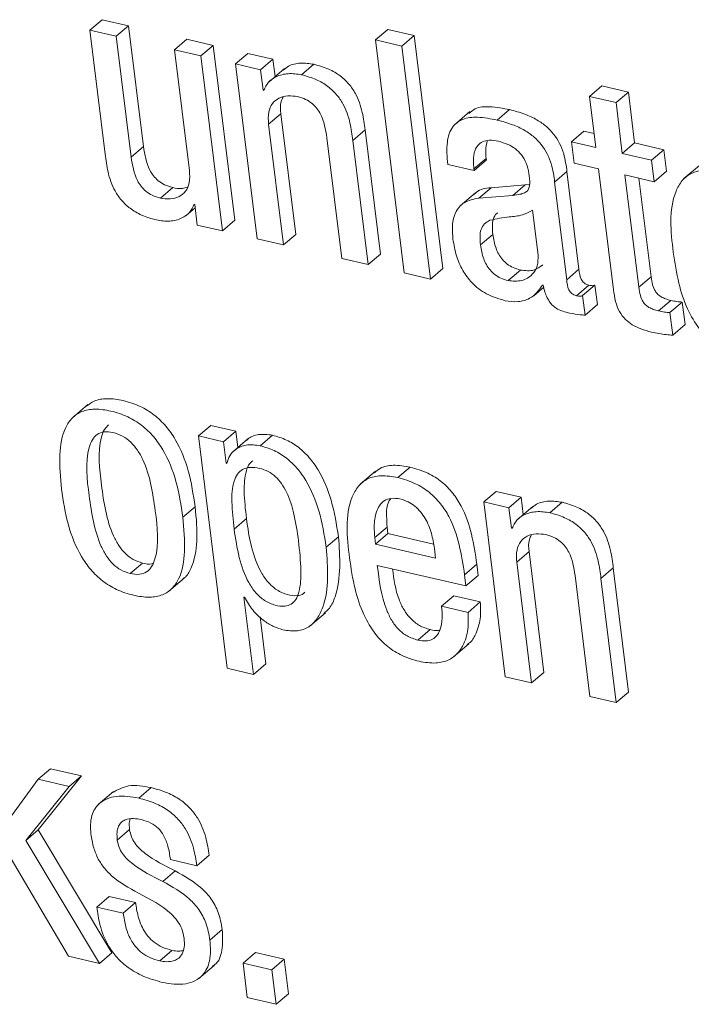
# Model space of a CAD drawing. Units: inches. Extents: x 2 to 195, y -7 to 151.
# Drawn here: x 171 to 171, y 91 to 92 of the extents above; entities that cross this region are included whole.
import ezdxf

# ---------------------------------------------------------------- set-up
doc = ezdxf.new("R2010")
doc.units = ezdxf.units.IN
doc.header["$MEASUREMENT"] = 0
doc.linetypes.add('SLD-Solid', pattern=[0])

msp = doc.modelspace()

# ---------------------------------------------------------------- linework, layer by layer
at = {"color": 7, "linetype": 'SLD-Solid', "lineweight": 15, "ltscale": 18}
for p, q in [((170.7102006, 91.828713), (170.7163148, 91.8339402)), ((170.7294011, 91.8309095), (170.7163148, 91.8339402)), ((170.7232869, 91.8256824), (170.7294011, 91.8309095)), ((170.7367772, 91.7709479), (170.7294011, 91.8309095)), ((170.7102006, 91.828713), (170.7177773, 91.7671305)), ((170.7232869, 91.8256824), (170.7102006, 91.828713)), ((170.730663, 91.7657207), (170.7232869, 91.8256824)), ((170.8520039, 91.8238845), (170.8581181, 91.829109)), ((170.8712255, 91.8260757), (170.8581181, 91.829109)), ((170.8651114, 91.8208486), (170.8712255, 91.8260757)), ((170.8854576, 91.7103949), (170.8712255, 91.8260757)), ((170.7521999, 91.8189874), (170.758314, 91.8242145)), ((170.7714004, 91.8211839), (170.758314, 91.8242145)), ((170.7652862, 91.8159567), (170.7714004, 91.8211839)), ((170.7820843, 91.7343315), (170.7714004, 91.8211839)), ((170.8651114, 91.8208486), (170.8520039, 91.8238845)), ((170.8520039, 91.8238845), (170.866236, 91.7082037)), ((170.8793434, 91.7051678), (170.8651114, 91.8208486)), ((170.7652862, 91.8159567), (170.7521999, 91.8189874)), ((170.7521999, 91.8189874), (170.759576, 91.7590258)), ((170.7759702, 91.7291044), (170.7652862, 91.8159567)), ((170.7824882, 91.811973), (170.7886024, 91.8172001)), ((170.8010657, 91.814312), (170.7886024, 91.8172001)), ((170.7824882, 91.811973), (170.7931748, 91.7251206)), ((170.7949515, 91.8090875), (170.7824882, 91.811973)), ((170.7949515, 91.8090875), (170.8010657, 91.814312)), ((170.8021243, 91.805711), (170.8010657, 91.814312)), ((170.8152951, 91.8065795), (170.8214093, 91.8118067)), ((170.7962082, 91.7988919), (170.7949515, 91.8090875)), ((170.8067839, 91.8096921), (170.7991412, 91.8031608)), ((170.9582838, 91.7958269), (170.964398, 91.8010541)), ((170.9774975, 91.7980208), (170.964398, 91.8010541)), ((170.7962082, 91.7988919), (170.7969262, 91.7995071)), ((170.796517, 91.7988207), (170.7962082, 91.7988919)), ((170.9582838, 91.7958269), (170.9613937, 91.770544)), ((170.9713833, 91.7927936), (170.9582838, 91.7958269)), ((170.9713833, 91.7927936), (170.9774975, 91.7980208)), ((170.9806074, 91.7727378), (170.9774975, 91.7980208)), ((170.9744932, 91.7675106), (170.9713833, 91.7927936)), ((170.7988825, 91.7820516), (170.8049966, 91.7872787)), ((170.8123753, 91.7273171), (170.8049966, 91.7872787)), ((170.8988396, 91.7883453), (170.8911996, 91.781814)), ((170.9124038, 91.7840923), (170.918518, 91.7893194)), ((170.8062612, 91.7220926), (170.7988825, 91.7820516)), ((170.8406811, 91.7739495), (170.8467953, 91.779174)), ((170.854372, 91.7175914), (170.8467953, 91.779174)), ((170.9492155, 91.7733661), (170.9553297, 91.7785906)), ((170.9605542, 91.7773815), (170.9553297, 91.7785906)), ((170.8277954, 91.7753566), (170.8351715, 91.7153976)), ((170.8482578, 91.7123669), (170.8406811, 91.7739495)), ((170.9492155, 91.7733661), (170.9505302, 91.7626821)), ((170.9613937, 91.770544), (170.9492155, 91.7733661)), ((170.9744932, 91.7675106), (170.9806074, 91.7727378)), ((170.9951299, 91.7693745), (170.9806074, 91.7727378)), ((170.730663, 91.7657207), (170.7367772, 91.7709479)), ((170.9890157, 91.76415), (170.9744932, 91.7675106)), ((170.9890157, 91.76415), (170.9951299, 91.7693745)), ((170.9964446, 91.7586931), (170.9951299, 91.7693745)), ((170.8878257, 91.7620908), (170.900912, 91.7590601)), ((170.9008117, 91.7598706), (170.9069258, 91.7650977)), ((170.900912, 91.7590601), (170.9070262, 91.7642872)), ((170.9070262, 91.7642872), (170.9069258, 91.7650977)), ((170.9505302, 91.7626821), (170.9627084, 91.7598626)), ((170.9903304, 91.753466), (170.9890157, 91.76415)), ((171.0127437, 91.7615628), (171.005101, 91.7550289)), ((170.900912, 91.7590601), (170.9008117, 91.7598706)), ((170.9409075, 91.7532574), (170.9470217, 91.7584846)), ((170.9529854, 91.7100174), (170.9470217, 91.7584846)), ((170.9627084, 91.7598626), (170.9700871, 91.6998878)), ((170.9758079, 91.7568293), (170.9903304, 91.753466)), ((170.9826692, 91.7010679), (170.9758079, 91.7568293)), ((170.9903304, 91.753466), (170.9964446, 91.7586931)), ((170.9262979, 91.7519507), (170.9093229, 91.7505251)), ((170.9201838, 91.7467235), (170.9262979, 91.7519507)), ((170.9284548, 91.7522701), (170.9262979, 91.7519507)), ((170.9468712, 91.7047902), (170.9409075, 91.7532574)), ((170.9887834, 91.706295), (170.9827643, 91.7552189)), ((170.745167, 91.7453613), (170.7512812, 91.7505858)), ((170.901601, 91.7479986), (170.8939583, 91.7414647)), ((170.9032088, 91.7452979), (170.9093229, 91.7505251)), ((170.9201838, 91.7467235), (170.9032088, 91.7452979)), ((170.7619414, 91.7422646), (170.7622502, 91.7421933)), ((170.7622502, 91.7421933), (170.7635069, 91.7319925)), ((170.7577861, 91.7366019), (170.7624482, 91.7405882)), ((170.9326471, 91.7170582), (170.9298936, 91.7394398)), ((170.7635069, 91.7319925), (170.7759702, 91.7291044)), ((170.7759702, 91.7291044), (170.7820843, 91.7343315)), ((170.8062612, 91.7220926), (170.8123753, 91.7273171)), ((170.9040958, 91.7220952), (170.91021, 91.7273224)), ((170.7931748, 91.7251206), (170.8062612, 91.7220926)), ((170.8482578, 91.7123669), (170.854372, 91.7175914)), ((170.8351715, 91.7153976), (170.8482578, 91.7123669)), ((170.866236, 91.7082037), (170.8793434, 91.7051678)), ((170.8793434, 91.7051678), (170.8854576, 91.7103949)), ((170.9178052, 91.7044233), (170.9239193, 91.7096504)), ((170.9468712, 91.7047902), (170.9529854, 91.7100174)), ((170.9826692, 91.7010679), (170.9887834, 91.706295)), ((170.9305615, 91.6968466), (170.9354982, 91.7010652)), ((170.9349254, 91.7022083), (170.9352422, 91.7021344)), ((170.9517869, 91.6968809), (170.957901, 91.7021054)), ((170.954807, 91.696968), (170.9609211, 91.7021951)), ((170.9621144, 91.692488), (170.9609211, 91.7021951)), ((170.9560029, 91.6872635), (170.954807, 91.696968)), ((170.9924556, 91.6893411), (170.9985698, 91.6945656)), ((170.9981685, 91.6885043), (171.0042826, 91.6937314)), ((171.0056581, 91.6825591), (171.0042826, 91.6937314)), ((170.9560029, 91.6872635), (170.9621144, 91.692488)), ((170.9995439, 91.6773346), (170.9981685, 91.6885043)), ((170.9995439, 91.6773346), (171.0056581, 91.6825591)), ((170.7091314, 91.642846), (170.7014887, 91.6363121)), ((170.7641035, 91.6273019), (170.7702177, 91.632529)), ((170.7826942, 91.6296382), (170.7702177, 91.632529)), ((170.77658, 91.6244137), (170.7826942, 91.6296382)), ((170.7836868, 91.6215731), (170.7826942, 91.6296382)), ((170.7641035, 91.6273019), (170.7782986, 91.5119299)), ((170.77658, 91.6244137), (170.7641035, 91.6273019)), ((170.7886288, 91.6257971), (170.7809861, 91.6192631)), ((170.7947245, 91.6224153), (170.8008387, 91.6276424)), ((170.7778947, 91.6137298), (170.77658, 91.6244137)), ((170.7782062, 91.6136585), (170.7778947, 91.6137298)), ((170.852025, 91.6098569), (170.8443823, 91.6033256)), ((170.863105, 91.6065807), (170.8692192, 91.6118079)), ((170.9057062, 91.5945108), (170.9118204, 91.5997379)), ((170.9242863, 91.5968524), (170.9118204, 91.5997379)), ((170.9181721, 91.5916253), (170.9242863, 91.5968524)), ((170.9253449, 91.5882435), (170.9242863, 91.5968524)), ((170.7563182, 91.5869077), (170.7624298, 91.5921322)), ((170.9057062, 91.5945108), (170.9163928, 91.5076611)), ((170.9181721, 91.5916253), (170.9057062, 91.5945108)), ((170.9194261, 91.5814324), (170.9181721, 91.5916253)), ((170.9300071, 91.5922299), (170.9223644, 91.5856959)), ((170.9385131, 91.58912), (170.9446273, 91.5943445)), ((170.7817649, 91.5810153), (170.7878791, 91.5862398)), ((170.8515974, 91.5768098), (170.8577115, 91.5820369)), ((170.8577115, 91.5820369), (170.8581102, 91.5787977)), ((170.9194261, 91.5814324), (170.9201468, 91.5820475)), ((170.9197376, 91.5813585), (170.9194261, 91.5814324)), ((170.8274707, 91.5720051), (170.8335849, 91.5772322)), ((170.8515974, 91.5768098), (170.851996, 91.5735732)), ((170.851996, 91.5735732), (170.8581102, 91.5787977)), ((170.8581102, 91.5787977), (170.8808034, 91.5735442)), ((170.851996, 91.5735732), (170.8818303, 91.5666644)), ((170.8818303, 91.5666644), (170.8812521, 91.5713583)), ((170.922103, 91.5645894), (170.9282172, 91.5698165)), ((170.9355933, 91.5098549), (170.9282172, 91.5698165)), ((170.7301957, 91.5589398), (170.7363099, 91.5641643)), ((170.8528461, 91.5629975), (170.8968728, 91.5528019)), ((170.896197, 91.5582957), (170.9023112, 91.5635228)), ((170.902987, 91.5580291), (170.9023112, 91.5635228)), ((170.9294791, 91.5046304), (170.922103, 91.5645894)), ((170.9639017, 91.5564873), (170.9700158, 91.5617144)), ((170.9775899, 91.5001292), (170.9700158, 91.5617144)), ((170.7493672, 91.5501646), (170.7570099, 91.5566959)), ((170.8968728, 91.5528019), (170.896197, 91.5582957)), ((170.8968728, 91.5528019), (170.902987, 91.5580291)), ((170.9510133, 91.5578944), (170.9583894, 91.4979354)), ((170.9714757, 91.4949047), (170.9639017, 91.5564873)), ((170.7866752, 91.5472897), (170.7869868, 91.5472157)), ((170.7913981, 91.5088966), (170.7866752, 91.5472897)), ((170.8847791, 91.5426803), (170.8908933, 91.5479074)), ((170.9040008, 91.5448714), (170.8908933, 91.5479074)), ((170.8978866, 91.5396469), (170.8847791, 91.5426803)), ((170.8978866, 91.5396469), (170.9040008, 91.5448714)), ((170.7975123, 91.5141237), (170.7946506, 91.5373739)), ((170.8195481, 91.532981), (170.8271909, 91.5395149)), ((170.8730366, 91.525861), (170.8791507, 91.5310882)), ((170.8906768, 91.517524), (170.8983195, 91.5240579)), ((170.7913981, 91.5088966), (170.7975123, 91.5141237)), ((170.7782986, 91.5119299), (170.7913981, 91.5088966)), ((170.9163928, 91.5076611), (170.9294791, 91.5046304)), ((170.9294791, 91.5046304), (170.9355933, 91.5098549)), ((170.9583894, 91.4979354), (170.9714757, 91.4949047)), ((170.9714757, 91.4949047), (170.9775899, 91.5001292)), ((170.6845586, 91.4316273), (170.7059793, 91.4584758)), ((170.6845612, 91.4567941), (170.6906754, 91.4620186)), ((170.7059793, 91.4584758), (170.6906754, 91.4620186)), ((170.6998651, 91.4532487), (170.7059793, 91.4584758)), ((170.6845612, 91.4567941), (170.6601362, 91.4235569)), ((170.6998651, 91.4532487), (170.6845612, 91.4567941)), ((170.6784444, 91.4264028), (170.6998651, 91.4532487)), ((170.7219273, 91.4508093), (170.7142846, 91.4442754)), ((170.7344118, 91.4474539), (170.7405259, 91.4526784)), ((170.6784444, 91.4264028), (170.6845586, 91.4316273)), ((170.721035, 91.3706123), (170.6845586, 91.4316273)), ((170.7237674, 91.4266246), (170.7298816, 91.4318517)), ((170.7149209, 91.3653852), (170.6784444, 91.4264028)), ((170.6710789, 91.41725), (170.699617, 91.368928)), ((170.7501565, 91.4168936), (170.7632561, 91.4138603)), ((170.7632561, 91.4138603), (170.7693702, 91.4190875)), ((170.7463233, 91.4061226), (170.7524375, 91.4113497)), ((170.7136114, 91.3933821), (170.7197256, 91.3986092)), ((170.7328251, 91.3955759), (170.7197256, 91.3986092)), ((170.726711, 91.3903487), (170.7328251, 91.3955759)), ((170.726711, 91.3903487), (170.7136114, 91.3933821)), ((170.7697768, 91.3769192), (170.775891, 91.3821437)), ((170.7149209, 91.3653852), (170.721035, 91.3706123)), ((170.7448132, 91.366626), (170.7509274, 91.3718505)), ((170.7862027, 91.3655542), (170.7923169, 91.3707813)), ((170.8066677, 91.3674576), (170.7923169, 91.3707813)), ((170.699617, 91.368928), (170.7149209, 91.3653852)), ((170.8005536, 91.3622304), (170.7862027, 91.3655542)), ((170.7862027, 91.3655542), (170.7883147, 91.3483891)), ((170.8005536, 91.3622304), (170.8066677, 91.3674576)), ((170.8087797, 91.3502925), (170.8066677, 91.3674576)), ((170.7641906, 91.3578085), (170.7718307, 91.3643398)), ((170.8026655, 91.345068), (170.8005536, 91.3622304)), ((170.7883147, 91.3483891), (170.8026655, 91.345068)), ((170.8026655, 91.345068), (170.8087797, 91.3502925))]:
    msp.add_line(p, q, dxfattribs=at)
for points, knots in [([(170.8214093, 91.8118067), (170.819188, 91.8121263), (170.8149276, 91.8127393), (170.8093947, 91.8115867), (170.8069643, 91.809582), (170.8061345, 91.8088974)], [0, 0, 0, 0, 0.41772121, 0.80117533, 1, 1, 1, 1]), ([(170.8467953, 91.779174), (170.8464199, 91.7820852), (170.8456108, 91.7883594), (170.8429173, 91.7961913), (170.8388455, 91.8021768), (170.8344304, 91.8063229), (170.828536, 91.8097965), (170.8239049, 91.8111028), (170.8214093, 91.8118067)], [0, 0, 0, 0, 0.19668901, 0.42389392, 0.54650325, 0.67860669, 0.82680921, 1, 1, 1, 1]), ([(170.8152951, 91.8065795), (170.8130571, 91.8069179), (170.8087643, 91.807567), (170.8029672, 91.8060975), (170.7985699, 91.8030832), (170.7972071, 91.8002534), (170.796517, 91.7988207)], [0, 0, 0, 0, 0.30347389, 0.5820739, 0.78839483, 1, 1, 1, 1]), ([(170.8406811, 91.7739495), (170.8403057, 91.7768599), (170.8394965, 91.7831332), (170.836802, 91.7909642), (170.8327323, 91.7969521), (170.828316, 91.8010982), (170.8224222, 91.8045725), (170.8177908, 91.8058767), (170.8152951, 91.8065795)], [0, 0, 0, 0, 0.19663632, 0.42384764, 0.54650907, 0.67861624, 0.82682293, 1, 1, 1, 1]), ([(170.7988825, 91.7820516), (170.7987532, 91.7840925), (170.7985262, 91.7876788), (170.8004773, 91.7923968), (170.8040229, 91.7952947), (170.8085472, 91.796435), (170.8116994, 91.7959626), (170.8132914, 91.795724)], [0, 0, 0, 0, 0.25112847, 0.4412917, 0.60707356, 0.80155233, 1, 1, 1, 1]), ([(170.8132914, 91.795724), (170.8146529, 91.7953275), (170.8172203, 91.7945798), (170.8204741, 91.7924755), (170.8229498, 91.7899334), (170.8263508, 91.7845653), (170.8271613, 91.7793991), (170.8277954, 91.7753566)], [0, 0, 0, 0, 0.15759978, 0.29720351, 0.42678306, 0.55147424, 1, 1, 1, 1]), ([(170.8049966, 91.7872787), (170.8047665, 91.7893649), (170.8044488, 91.792244), (170.8057229, 91.7947676), (170.8060737, 91.7954626)], [0, 0, 0, 0, 0.724599024, 1, 1, 1, 1]), ([(170.918518, 91.7893194), (170.915293, 91.7899193), (170.9096817, 91.790963), (170.9021616, 91.7906898), (170.8993004, 91.7882155), (170.8983301, 91.7873764)], [0, 0, 0, 0, 0.47176578, 0.82086893, 1, 1, 1, 1]), ([(170.9470217, 91.7584846), (170.9466237, 91.7614663), (170.9457376, 91.7681044), (170.9419081, 91.7758638), (170.9367785, 91.7811081), (170.9319538, 91.7844676), (170.9257816, 91.787386), (170.9210698, 91.7886402), (170.918518, 91.7893194)], [0, 0, 0, 0, 0.1978839, 0.44053466, 0.5523908, 0.67905629, 0.82618711, 1, 1, 1, 1]), ([(170.9124038, 91.7840923), (170.9091448, 91.7847335), (170.9034749, 91.785849), (170.8954901, 91.7851482), (170.8893404, 91.7807488), (170.8868976, 91.7721804), (170.8874841, 91.7658039), (170.8878257, 91.7620908)], [0, 0, 0, 0, 0.233874556, 0.406881317, 0.548626471, 0.737162683, 1, 1, 1, 1]), ([(170.9409075, 91.7532574), (170.9405094, 91.7562391), (170.9396228, 91.7628777), (170.9357956, 91.770638), (170.9306652, 91.7758815), (170.9258427, 91.7792442), (170.9196682, 91.782161), (170.9149555, 91.7834139), (170.9124038, 91.7840923)], [0, 0, 0, 0, 0.19787621, 0.44056926, 0.55233901, 0.6790331, 0.8262106, 1, 1, 1, 1]), ([(170.9008117, 91.7598706), (170.9006842, 91.7611684), (170.9003806, 91.7642588), (170.9008768, 91.7683603), (170.9026611, 91.7716524), (170.9051343, 91.7735641), (170.9088513, 91.774324), (170.9115443, 91.7738368), (170.9130955, 91.7735562)], [0, 0, 0, 0, 0.16953334, 0.40367528, 0.52277224, 0.64684267, 0.79657349, 1, 1, 1, 1]), ([(170.9069258, 91.7650977), (170.9067715, 91.7664023), (170.9064246, 91.7693344), (170.9070831, 91.7722191), (170.9074486, 91.7738202)], [0, 0, 0, 0, 0.44495154, 1, 1, 1, 1]), ([(170.9130955, 91.7735562), (170.9146313, 91.773118), (170.9175791, 91.772277), (170.9214404, 91.7699623), (170.9246789, 91.7668137), (170.927143, 91.7626491), (170.9277798, 91.7593412), (170.9281063, 91.7576451)], [0, 0, 0, 0, 0.20419498, 0.39191165, 0.57040834, 0.77973089, 1, 1, 1, 1]), ([(170.7177773, 91.7671305), (170.7181526, 91.76422), (170.7189616, 91.7579454), (170.7216586, 91.7501156), (170.7257267, 91.7441268), (170.7301424, 91.7399818), (170.7360372, 91.7365073), (170.7406694, 91.7352016), (170.7431659, 91.7344978)], [0, 0, 0, 0, 0.19662289, 0.42389441, 0.54646546, 0.67856361, 0.82676018, 1, 1, 1, 1]), ([(170.7512812, 91.7505858), (170.74992, 91.7509836), (170.7473537, 91.7517336), (170.7440976, 91.7538338), (170.7416237, 91.7563762), (170.7382202, 91.7617405), (170.7374107, 91.7669058), (170.7367772, 91.7709479)], [0, 0, 0, 0, 0.15766334, 0.29724192, 0.42684715, 0.55148029, 1, 1, 1, 1]), ([(170.745167, 91.7453613), (170.7438055, 91.7457577), (170.741238, 91.7465053), (170.7379853, 91.7486099), (170.7355078, 91.7511493), (170.732109, 91.7565164), (170.7312978, 91.7616804), (170.730663, 91.7657207)], [0, 0, 0, 0, 0.1576408, 0.29728085, 0.4268238, 0.55154743, 1, 1, 1, 1]), ([(170.759576, 91.7590258), (170.7597053, 91.7569849), (170.7599326, 91.7533993), (170.7579811, 91.7486828), (170.7544349, 91.7457877), (170.7499109, 91.744651), (170.746759, 91.7451229), (170.745167, 91.7453613)], [0, 0, 0, 0, 0.25117818, 0.44127917, 0.60702399, 0.80151305, 1, 1, 1, 1]), ([(170.9281063, 91.7576451), (170.928366, 91.7559705), (170.9288018, 91.7531607), (170.9281177, 91.7494074), (170.9258677, 91.7478323), (170.9233306, 91.7470887), (170.9213391, 91.7468576), (170.9201838, 91.7467235)], [0, 0, 0, 0, 0.3110415, 0.52192163, 0.63639084, 0.78906231, 1, 1, 1, 1]), ([(171.0238739, 91.7582813), (171.0210374, 91.7587893), (171.0160057, 91.7596905), (171.0089006, 91.758185), (171.0038467, 91.754248), (170.9971136, 91.7415095), (170.9985809, 91.7289324), (170.9998026, 91.71846)], [0, 0, 0, 0, 0.14925409, 0.26477296, 0.36674834, 0.47271733, 1, 1, 1, 1]), ([(170.7585015, 91.7508471), (170.7576937, 91.7505806), (170.7553489, 91.7498067), (170.7528918, 91.7502773), (170.7512812, 91.7505858)], [0, 0, 0, 0, 0.34450108, 1, 1, 1, 1]), ([(170.9093229, 91.7505251), (170.9066051, 91.750263), (170.9033171, 91.7499461), (170.9014182, 91.7475147), (170.9010889, 91.7470931)], [0, 0, 0, 0, 0.82660494, 1, 1, 1, 1]), ([(170.7431659, 91.7344978), (170.745404, 91.7341596), (170.7496966, 91.733511), (170.7554937, 91.734978), (170.7598975, 91.7379908), (170.7612542, 91.7408276), (170.7619414, 91.7422646)], [0, 0, 0, 0, 0.30336645, 0.58183791, 0.78818165, 1, 1, 1, 1]), ([(170.9032088, 91.7452979), (170.9006588, 91.744845), (170.8958669, 91.7439937), (170.8912917, 91.7384082), (170.8898734, 91.7318105), (170.8902248, 91.7273841), (170.8904181, 91.724949)], [0, 0, 0, 0, 0.27483402, 0.51647917, 0.73400855, 1, 1, 1, 1]), ([(170.9298936, 91.7394398), (170.9282901, 91.7385033), (170.9247396, 91.7364297), (170.9172856, 91.7361736), (170.9119569, 91.7350536), (170.9087976, 91.7343896)], [0, 0, 0, 0, 0.25108188, 0.55596918, 1, 1, 1, 1]), ([(170.9126731, 91.7381172), (170.9124998, 91.7380085), (170.9113923, 91.737314), (170.9103268, 91.7349417), (170.9098142, 91.7313479), (170.9100659, 91.7287874), (170.91021, 91.7273224)], [0, 0, 0, 0, 0.05278418, 0.33738238, 0.62089183, 1, 1, 1, 1]), ([(170.9087976, 91.7343896), (170.907811, 91.7338575), (170.9058403, 91.7327948), (170.9041702, 91.7297633), (170.9037149, 91.726104), (170.9039572, 91.7235541), (170.9040958, 91.7220952)], [0, 0, 0, 0, 0.23160594, 0.46258728, 0.69252621, 1, 1, 1, 1]), ([(170.91021, 91.7273224), (170.9106043, 91.7250053), (170.9113584, 91.720575), (170.9141134, 91.7155461), (170.9173157, 91.7125013), (170.9203676, 91.7106637), (170.9227, 91.7099983), (170.9239193, 91.7096504)], [0, 0, 0, 0, 0.29275255, 0.55976173, 0.69776886, 0.84201172, 1, 1, 1, 1]), ([(170.8904181, 91.724949), (170.8908892, 91.7221689), (170.8918005, 91.7167905), (170.8949984, 91.709393), (170.8998953, 91.7027681), (170.9070481, 91.6972257), (170.9131335, 91.6953718), (170.9163083, 91.6944046)], [0, 0, 0, 0, 0.196815699, 0.380749898, 0.557824818, 0.769308942, 1, 1, 1, 1]), ([(170.9040958, 91.7220952), (170.90449, 91.7197781), (170.9052435, 91.7153483), (170.9079999, 91.7103213), (170.9112015, 91.7072767), (170.9142538, 91.7054397), (170.9165859, 91.7047722), (170.9178052, 91.7044233)], [0, 0, 0, 0, 0.2927703, 0.55969997, 0.69771547, 0.84196708, 1, 1, 1, 1]), ([(170.9998026, 91.71846), (171.0005758, 91.7133003), (171.0020111, 91.7037217), (171.0062733, 91.6907695), (171.0118944, 91.6809747), (171.018607, 91.6741367), (171.0259441, 91.6695002), (171.0314824, 91.6678976), (171.0343229, 91.6670756)], [0, 0, 0, 0, 0.23548304, 0.43716221, 0.6128559, 0.7404823, 0.86690404, 1, 1, 1, 1]), ([(170.9178052, 91.7044233), (170.9200987, 91.7041797), (170.9244501, 91.7037177), (170.9298524, 91.7069064), (170.9327416, 91.7117712), (170.9326798, 91.7152301), (170.9326471, 91.7170582)], [0, 0, 0, 0, 0.29376037, 0.55734632, 0.76605551, 1, 1, 1, 1]), ([(170.9239193, 91.7096504), (170.9262632, 91.7093384), (170.9303252, 91.7087976), (170.9335821, 91.7111872), (170.9349597, 91.712198)], [0, 0, 0, 0, 0.57703066, 1, 1, 1, 1]), ([(170.957901, 91.7021054), (170.9574395, 91.7022378), (170.9565746, 91.702486), (170.9554727, 91.7031813), (170.9546428, 91.7040517), (170.9534011, 91.7062043), (170.9531719, 91.7083061), (170.9529854, 91.7100174)], [0, 0, 0, 0, 0.14237715, 0.2668529, 0.38270203, 0.49739745, 1, 1, 1, 1]), ([(170.9517869, 91.6968809), (170.9513253, 91.6970122), (170.95046, 91.6972584), (170.9493587, 91.6979544), (170.9485278, 91.6988249), (170.9472896, 91.7009796), (170.9470589, 91.7030805), (170.9468712, 91.7047902)], [0, 0, 0, 0, 0.14230887, 0.26679897, 0.38266146, 0.49759533, 1, 1, 1, 1]), ([(170.9985698, 91.6945656), (170.9976907, 91.6947947), (170.9960602, 91.6952196), (170.993886, 91.6962128), (170.9921521, 91.6974889), (170.9905602, 91.6994368), (170.9893458, 91.7024348), (170.9889828, 91.7049259), (170.9887834, 91.706295)], [0, 0, 0, 0, 0.163318746, 0.302933372, 0.427609968, 0.547467717, 0.751286288, 1, 1, 1, 1]), ([(170.9163083, 91.6944046), (170.9184349, 91.6941063), (170.9225431, 91.69353), (170.9298883, 91.6954462), (170.9330231, 91.6996546), (170.9349254, 91.7022083)], [0, 0, 0, 0, 0.29673282, 0.57323384, 1, 1, 1, 1]), ([(170.9352422, 91.7021344), (170.9354815, 91.7009776), (170.935923, 91.6988435), (170.9370263, 91.6960042), (170.9383562, 91.6937453), (170.9398846, 91.692006), (170.9429625, 91.6895912), (170.9460503, 91.688821), (170.9484526, 91.6882218)], [0, 0, 0, 0, 0.17077895, 0.31503718, 0.43880399, 0.54827979, 0.64855838, 1, 1, 1, 1]), ([(170.9609211, 91.7021951), (170.9607466, 91.7021086), (170.9603535, 91.7019137), (170.9593081, 91.7018115), (170.9584853, 91.7019833), (170.957901, 91.7021054)], [0, 0, 0, 0, 0.18790766, 0.42328147, 1, 1, 1, 1]), ([(170.9700871, 91.6998878), (170.9703818, 91.697919), (170.9709373, 91.6942068), (170.9728432, 91.6890717), (170.9757495, 91.6851193), (170.979483, 91.6822775), (170.9838896, 91.680177), (170.9872355, 91.679299), (170.9890474, 91.6788235)], [0, 0, 0, 0, 0.193543685, 0.364926984, 0.527927831, 0.663718682, 0.81789687, 1, 1, 1, 1]), ([(170.9924556, 91.6893411), (170.9915763, 91.6895688), (170.9899448, 91.6899912), (170.9877736, 91.6909885), (170.9860387, 91.6922632), (170.9844473, 91.6942107), (170.9832309, 91.6972082), (170.9828685, 91.6996987), (170.9826692, 91.7010679)], [0, 0, 0, 0, 0.16329391, 0.30299279, 0.42746267, 0.54755799, 0.75125611, 1, 1, 1, 1]), ([(170.954807, 91.696968), (170.9546325, 91.6968813), (170.9542395, 91.696686), (170.9531935, 91.6965894), (170.952371, 91.6967598), (170.9517869, 91.6968809)], [0, 0, 0, 0, 0.18792894, 0.42321617, 1, 1, 1, 1]), ([(171.0042826, 91.6937314), (171.0033951, 91.693807), (171.0014744, 91.6939707), (170.9995857, 91.6943576), (170.9985698, 91.6945656)], [0, 0, 0, 0, 0.46210273, 1, 1, 1, 1]), ([(170.9484526, 91.6882218), (170.9501595, 91.6879084), (170.9526607, 91.6874491), (170.9551974, 91.6873082), (170.9560029, 91.6872635)], [0, 0, 0, 0, 0.68245451, 1, 1, 1, 1]), ([(170.9981685, 91.6885043), (170.9972809, 91.6885797), (170.99536, 91.6887431), (170.9934715, 91.6891319), (170.9924556, 91.6893411)], [0, 0, 0, 0, 0.46206463, 1, 1, 1, 1]), ([(170.9890474, 91.6788235), (170.9914605, 91.6783185), (170.9949313, 91.6775923), (170.9984666, 91.6773947), (170.9995439, 91.6773346)], [0, 0, 0, 0, 0.69525781, 1, 1, 1, 1]), ([(170.7624298, 91.5921322), (170.7615063, 91.5981058), (170.7597194, 91.6096654), (170.7543754, 91.6232263), (170.748053, 91.6322888), (170.742177, 91.6379412), (170.7349945, 91.6423215), (170.7269663, 91.6450248), (170.7192383, 91.6460749), (170.7126485, 91.6452428), (170.7096991, 91.6429861), (170.7084741, 91.6420487)], [0, 0, 0, 0, 0.20747773, 0.4014873, 0.49394991, 0.5855085, 0.67962482, 0.78082936, 0.87400042, 0.9476626, 1, 1, 1, 1]), ([(170.7563182, 91.5869077), (170.7553935, 91.5928804), (170.7536041, 91.6044387), (170.7482619, 91.6179995), (170.7419376, 91.6270618), (170.7360654, 91.6327161), (170.7288758, 91.6370982), (170.7208656, 91.6397799), (170.7130829, 91.6409036), (170.7062809, 91.6398281), (170.7011402, 91.6364845), (170.6964616, 91.6293016), (170.6945589, 91.616818), (170.69553, 91.6065549), (170.6960688, 91.6008599)], [0, 0, 0, 0, 0.14475339, 0.2801259, 0.34464279, 0.40854348, 0.47420326, 0.54481995, 0.60983361, 0.66121547, 0.70632161, 0.75242857, 0.86262421, 1, 1, 1, 1]), ([(170.7215789, 91.6289756), (170.720104, 91.6292209), (170.717435, 91.6296649), (170.713624, 91.6282837), (170.7110886, 91.6253271), (170.7075115, 91.6152896), (170.7098158, 91.5968573), (170.7125183, 91.5784743), (170.7182298, 91.5676254), (170.7214664, 91.5635865), (170.7254517, 91.560444), (170.7286041, 91.5594445), (170.7301957, 91.5589398)], [0, 0, 0, 0, 0.05146249, 0.09313413, 0.1347121, 0.18302789, 0.46049964, 0.76239523, 0.82621453, 0.88544195, 0.94215841, 1, 1, 1, 1]), ([(170.7194194, 91.6327032), (170.7187323, 91.6320417), (170.7170357, 91.6304082), (170.7137932, 91.6203308), (170.7158515, 91.6021712), (170.7186361, 91.5836951), (170.7243436, 91.5728503), (170.7275807, 91.5688109), (170.7315659, 91.5656685), (170.7347182, 91.564669), (170.7363099, 91.5641643)], [0, 0, 0, 0, 0.0366118, 0.09040345, 0.39932234, 0.7354664, 0.80651863, 0.87245856, 0.93560295, 1, 1, 1, 1]), ([(170.7301957, 91.5589398), (170.7317351, 91.5586786), (170.7345101, 91.5582077), (170.7384773, 91.5595247), (170.7411513, 91.5624571), (170.7449062, 91.5724581), (170.742562, 91.590941), (170.7398617, 91.6093534), (170.7340046, 91.6202015), (170.7306481, 91.6242659), (170.7265027, 91.6274354), (170.7232372, 91.6284568), (170.7215789, 91.6289756)], [0, 0, 0, 0, 0.05326717, 0.09602604, 0.1378205, 0.18578967, 0.45999753, 0.75930944, 0.82303112, 0.88266289, 0.94041125, 1, 1, 1, 1]), ([(170.8008387, 91.6276424), (170.7985426, 91.6279224), (170.7943299, 91.6284362), (170.7896198, 91.626925), (170.7881421, 91.6252627), (170.787953, 91.62505)], [0, 0, 0, 0, 0.51092138, 0.93741566, 1, 1, 1, 1]), ([(170.8335849, 91.5772322), (170.8326101, 91.5833241), (170.8307713, 91.594815), (170.8253264, 91.6080518), (170.8193169, 91.6165473), (170.8140469, 91.6216249), (170.8078665, 91.6255597), (170.8032073, 91.6269405), (170.8008387, 91.6276424)], [0, 0, 0, 0, 0.28836326, 0.54392312, 0.66100121, 0.77340656, 0.88480223, 1, 1, 1, 1]), ([(170.7947245, 91.6224153), (170.7923892, 91.62273), (170.7881049, 91.6233075), (170.7826864, 91.6210515), (170.7793109, 91.6176197), (170.7785706, 91.614965), (170.7782062, 91.6136585)], [0, 0, 0, 0, 0.33258921, 0.61017117, 0.80815347, 1, 1, 1, 1]), ([(170.8274707, 91.5720051), (170.8264964, 91.5780981), (170.8246588, 91.5895896), (170.8192101, 91.6028233), (170.8132058, 91.6113222), (170.8079318, 91.6163963), (170.8017538, 91.6203363), (170.7970934, 91.6217147), (170.7947245, 91.6224153)], [0, 0, 0, 0, 0.28839892, 0.54391673, 0.66096884, 0.77340211, 0.88481767, 1, 1, 1, 1]), ([(170.7909863, 91.6148676), (170.7904659, 91.6144525), (170.7889125, 91.6132133), (170.7869958, 91.6079219), (170.7864839, 91.5986696), (170.7873731, 91.5907479), (170.7878791, 91.5862398)], [0, 0, 0, 0, 0.06635105, 0.19807425, 0.54363887, 1, 1, 1, 1]), ([(170.8137428, 91.5751862), (170.8131079, 91.5796404), (170.8119358, 91.5878621), (170.8089395, 91.5974577), (170.8054823, 91.603568), (170.8024334, 91.6071283), (170.7987353, 91.6097971), (170.7943727, 91.6113451), (170.7899872, 91.6119309), (170.7859249, 91.6109839), (170.7830951, 91.6083389), (170.7807864, 91.6028082), (170.7804136, 91.593391), (170.7812748, 91.5855035), (170.7817649, 91.5810153)], [0, 0, 0, 0, 0.162106365, 0.299225466, 0.358885943, 0.413999398, 0.466930263, 0.521187636, 0.579293919, 0.624533122, 0.666366311, 0.713441244, 0.836938329, 1, 1, 1, 1]), ([(170.8692192, 91.6118079), (170.8664069, 91.612287), (170.861417, 91.6131371), (170.8548922, 91.6120403), (170.8523352, 91.6097598), (170.8514495, 91.6089699)], [0, 0, 0, 0, 0.457734921, 0.812183581, 1, 1, 1, 1]), ([(170.9023112, 91.5635228), (170.9007344, 91.5735768), (170.8987549, 91.5861981), (170.8905142, 91.5990472), (170.8849442, 91.6047049), (170.8777787, 91.6093152), (170.8721729, 91.6109477), (170.8692192, 91.6118079)], [0, 0, 0, 0, 0.47671493, 0.59844566, 0.72237977, 0.85372075, 1, 1, 1, 1]), ([(170.863105, 91.6065807), (170.86027, 91.6070887), (170.8552397, 91.6079901), (170.8481366, 91.60646), (170.8430914, 91.6024982), (170.8363776, 91.5897293), (170.8378416, 91.5771389), (170.8390602, 91.5666591)], [0, 0, 0, 0, 0.14901675, 0.26441546, 0.36645041, 0.47265666, 1, 1, 1, 1]), ([(170.896197, 91.5582957), (170.8946216, 91.5683515), (170.892644, 91.5809741), (170.8843983, 91.5938203), (170.8788319, 91.5994809), (170.8716635, 91.6040873), (170.8660585, 91.6057203), (170.863105, 91.6065807)], [0, 0, 0, 0, 0.476749409, 0.598443352, 0.722405803, 0.853722615, 1, 1, 1, 1]), ([(170.6960688, 91.6008599), (170.6969928, 91.5948917), (170.6987811, 91.5833394), (170.7041226, 91.569784), (170.7104496, 91.5607249), (170.7163226, 91.5550693), (170.7235139, 91.5506845), (170.731527, 91.5480032), (170.7393099, 91.5468847), (170.7461109, 91.5479532), (170.7512481, 91.5513013), (170.7559237, 91.5584822), (170.7578244, 91.5709602), (170.7568557, 91.5812171), (170.7563182, 91.5869077)], [0, 0, 0, 0, 0.144683815, 0.280052912, 0.344598983, 0.408516471, 0.474222542, 0.54489773, 0.609905081, 0.661296526, 0.706379215, 0.752515651, 0.862694518, 1, 1, 1, 1]), ([(170.8641082, 91.5959707), (170.8626022, 91.5962171), (170.8599134, 91.5966569), (170.8550413, 91.5949204), (170.8519245, 91.5894391), (170.8511592, 91.5829556), (170.8514635, 91.5786876), (170.8515974, 91.5768098)], [0, 0, 0, 0, 0.16382837, 0.29250837, 0.5355912, 0.79567462, 1, 1, 1, 1]), ([(170.8596202, 91.5962717), (170.8592465, 91.5957779), (170.8574164, 91.5933602), (170.8573925, 91.5880972), (170.8576141, 91.5838886), (170.8577115, 91.5820369)], [0, 0, 0, 0, 0.12564747, 0.61531218, 1, 1, 1, 1]), ([(170.8812521, 91.5713583), (170.8808255, 91.5739054), (170.8799567, 91.5790913), (170.8769248, 91.5864592), (170.8726834, 91.591748), (170.8681294, 91.5947616), (170.8654735, 91.5955602), (170.8641082, 91.5959707)], [0, 0, 0, 0, 0.24225082, 0.49322547, 0.74057566, 0.86663849, 1, 1, 1, 1]), ([(170.7561387, 91.5561864), (170.7564454, 91.556375), (170.7583968, 91.5575753), (170.7618479, 91.5639644), (170.7640195, 91.5760761), (170.762997, 91.5864028), (170.7624298, 91.5921322)], [0, 0, 0, 0, 0.02846053, 0.18106894, 0.54565171, 1, 1, 1, 1]), ([(170.9446273, 91.5943445), (170.9424066, 91.5946646), (170.9381474, 91.5952786), (170.9326174, 91.5941201), (170.9301858, 91.592117), (170.929355, 91.5914326)], [0, 0, 0, 0, 0.41762002, 0.80101376, 1, 1, 1, 1]), ([(170.9700158, 91.5617144), (170.9696394, 91.5646248), (170.9688279, 91.570898), (170.9661339, 91.5787288), (170.9620653, 91.5847172), (170.9576464, 91.5888599), (170.9517554, 91.5923382), (170.9471231, 91.593642), (170.9446273, 91.5943445)], [0, 0, 0, 0, 0.19664595, 0.42385753, 0.5465191, 0.67858593, 0.82682274, 1, 1, 1, 1]), ([(170.7878791, 91.5862398), (170.7885799, 91.5815122), (170.7899343, 91.5723767), (170.7936957, 91.5616022), (170.7984083, 91.5545791), (170.8028208, 91.5505844), (170.8078948, 91.5483168), (170.8124661, 91.5476941), (170.8156716, 91.5483651), (170.8166364, 91.5494463), (170.816858, 91.5496947)], [0, 0, 0, 0, 0.26349072, 0.5091648, 0.62082679, 0.72679242, 0.83331477, 0.92082736, 0.98181296, 1, 1, 1, 1]), ([(170.9385131, 91.58912), (170.9362758, 91.5894575), (170.9319854, 91.5901046), (170.9261913, 91.5886335), (170.9217933, 91.5856214), (170.9204286, 91.5827913), (170.9197376, 91.5813585)], [0, 0, 0, 0, 0.30340694, 0.58183282, 0.78829131, 1, 1, 1, 1]), ([(170.9639017, 91.5564873), (170.963525, 91.5593976), (170.962713, 91.5656713), (170.9600218, 91.573504), (170.9559492, 91.5794901), (170.9515342, 91.5836362), (170.9456397, 91.5871098), (170.9410086, 91.5884161), (170.9385131, 91.58912)], [0, 0, 0, 0, 0.1966389, 0.42389768, 0.54650621, 0.67860879, 0.82681034, 1, 1, 1, 1]), ([(170.7817649, 91.5810153), (170.7824658, 91.5762879), (170.7838202, 91.5671521), (170.7875822, 91.5563739), (170.7922922, 91.5493546), (170.7967133, 91.5453478), (170.8017556, 91.5431237), (170.8064197, 91.5423886), (170.8101996, 91.543502), (170.8126741, 91.5461664), (170.8147985, 91.5518158), (170.815181, 91.5617906), (170.8142719, 91.5702585), (170.8137428, 91.5751862)], [0, 0, 0, 0, 0.16631637, 0.32141544, 0.39189692, 0.45878284, 0.52600764, 0.58124921, 0.61975306, 0.65785272, 0.70306038, 0.82720116, 1, 1, 1, 1]), ([(170.8262563, 91.5390477), (170.827253, 91.5399166), (170.8298498, 91.5421804), (170.8351974, 91.554867), (170.834314, 91.5671193), (170.8335849, 91.5772322)], [0, 0, 0, 0, 0.09809679, 0.25557908, 1, 1, 1, 1]), ([(170.922103, 91.5645894), (170.9219735, 91.5666313), (170.921746, 91.5702178), (170.9236987, 91.574935), (170.9272448, 91.5778338), (170.9317715, 91.5789724), (170.9349253, 91.5785001), (170.9365173, 91.5782618)], [0, 0, 0, 0, 0.2511823, 0.44120383, 0.6069492, 0.80159601, 1, 1, 1, 1]), ([(170.9282172, 91.5698165), (170.9279877, 91.5719024), (170.927671, 91.5747807), (170.9289418, 91.5773054), (170.9292917, 91.5780004)], [0, 0, 0, 0, 0.724691056, 1, 1, 1, 1]), ([(170.9365173, 91.5782618), (170.9378779, 91.5778653), (170.9404438, 91.5771177), (170.943695, 91.5750125), (170.9461704, 91.5724713), (170.9495714, 91.5671033), (170.9503803, 91.5619369), (170.9510133, 91.5578944)], [0, 0, 0, 0, 0.15753864, 0.29708758, 0.42669317, 0.55140941, 1, 1, 1, 1]), ([(170.8059681, 91.5310274), (170.8083932, 91.5306376), (170.8128016, 91.5299288), (170.8190386, 91.5321204), (170.8233467, 91.5365297), (170.8292952, 91.549402), (170.8282957, 91.5617846), (170.8274707, 91.5720051)], [0, 0, 0, 0, 0.13186888, 0.23971774, 0.34446698, 0.45893031, 1, 1, 1, 1]), ([(170.8390602, 91.5666591), (170.8398316, 91.5615118), (170.841264, 91.551954), (170.8455233, 91.5390292), (170.8511448, 91.5292556), (170.8578524, 91.5224267), (170.86519, 91.5177979), (170.870727, 91.5161947), (170.8735672, 91.5153724)], [0, 0, 0, 0, 0.235250234, 0.436822255, 0.612468304, 0.740160611, 0.866717487, 1, 1, 1, 1]), ([(170.7363099, 91.5641643), (170.7378842, 91.5637688), (170.7396707, 91.5633199), (170.7413177, 91.5639402), (170.7415133, 91.5640139)], [0, 0, 0, 0, 0.8812499, 1, 1, 1, 1]), ([(170.8730366, 91.525861), (170.8711734, 91.5264533), (170.86756, 91.5276019), (170.8631523, 91.5312275), (170.8598231, 91.5356954), (170.8549793, 91.5459528), (170.853794, 91.5554235), (170.8528461, 91.5629975)], [0, 0, 0, 0, 0.12900968, 0.25019138, 0.37192391, 0.49771315, 1, 1, 1, 1]), ([(170.8791507, 91.5310882), (170.8772878, 91.5316795), (170.8736746, 91.5328263), (170.8692628, 91.5364514), (170.8659485, 91.5409255), (170.862046, 91.5489923), (170.8611166, 91.5560624), (170.860436, 91.5612393)], [0, 0, 0, 0, 0.15324913, 0.29722329, 0.44190733, 0.59135565, 1, 1, 1, 1]), ([(170.7869868, 91.5472157), (170.7882359, 91.5450237), (170.7907082, 91.5406853), (170.7957394, 91.5359664), (170.8008499, 91.5326274), (170.8042956, 91.5315503), (170.8059681, 91.5310274)], [0, 0, 0, 0, 0.2931681, 0.58021782, 0.79623522, 1, 1, 1, 1]), ([(170.8847791, 91.5426803), (170.8849377, 91.5407613), (170.8852683, 91.5367621), (170.8845212, 91.531714), (170.8826178, 91.5281053), (170.880267, 91.5260941), (170.8768481, 91.5252023), (170.8744098, 91.5256237), (170.8730366, 91.525861)], [0, 0, 0, 0, 0.22926835, 0.47779404, 0.59409264, 0.70802517, 0.83556549, 1, 1, 1, 1]), ([(170.8973982, 91.5235986), (170.897938, 91.523971), (170.8999845, 91.5253831), (170.9025449, 91.5302547), (170.9043989, 91.5371381), (170.9041269, 91.5424217), (170.9040008, 91.5448714)], [0, 0, 0, 0, 0.08431384, 0.31964879, 0.68456302, 1, 1, 1, 1]), ([(170.8735672, 91.5153724), (170.8763728, 91.5148852), (170.8813415, 91.5140223), (170.8882558, 91.515634), (170.8930711, 91.5192748), (170.8965187, 91.5249197), (170.898263, 91.5319386), (170.8980059, 91.5372048), (170.8978866, 91.5396469)], [0, 0, 0, 0, 0.20233349, 0.35833715, 0.49305788, 0.6233278, 0.82532648, 1, 1, 1, 1]), ([(170.8839212, 91.5308928), (170.8837069, 91.5308274), (170.8821655, 91.5303568), (170.8805455, 91.5307498), (170.8791507, 91.5310882)], [0, 0, 0, 0, 0.138966, 1, 1, 1, 1]), ([(170.7405259, 91.4526784), (170.7367116, 91.4534288), (170.7299106, 91.4547668), (170.7238608, 91.4515161), (170.721204, 91.4500886)], [0, 0, 0, 0, 0.5608463, 1, 1, 1, 1]), ([(170.7344118, 91.4474539), (170.7306899, 91.4480888), (170.7239721, 91.4492347), (170.7147355, 91.445951), (170.7101764, 91.4382252), (170.7104908, 91.4327451), (170.7106679, 91.4296579)], [0, 0, 0, 0, 0.30826358, 0.55639695, 0.75010281, 1, 1, 1, 1]), ([(170.7693702, 91.4190875), (170.7689167, 91.4220359), (170.7679258, 91.4284768), (170.7646612, 91.4364526), (170.7600063, 91.4425652), (170.7549987, 91.4468518), (170.7484183, 91.4504925), (170.7432925, 91.4519122), (170.7405259, 91.4526784)], [0, 0, 0, 0, 0.187195236, 0.408928258, 0.531922639, 0.666859004, 0.820196962, 1, 1, 1, 1]), ([(170.7632561, 91.4138603), (170.7628023, 91.4168086), (170.7618109, 91.4232501), (170.7585492, 91.4312279), (170.7538902, 91.437338), (170.7488864, 91.4416283), (170.7423027, 91.445264), (170.737178, 91.4466862), (170.7344118, 91.4474539)], [0, 0, 0, 0, 0.18718899, 0.40896547, 0.53191185, 0.66687988, 0.82018596, 1, 1, 1, 1]), ([(170.7237674, 91.4266246), (170.72366, 91.4279488), (170.723472, 91.4302665), (170.7241764, 91.4333611), (170.7256162, 91.4355039), (170.7281779, 91.4371187), (170.731759, 91.4375207), (170.7344496, 91.4370116), (170.7357265, 91.43677)], [0, 0, 0, 0, 0.20118435, 0.35210763, 0.47320546, 0.58344339, 0.8023258, 1, 1, 1, 1]), ([(170.7298816, 91.4318517), (170.7297168, 91.4331887), (170.7295002, 91.4349462), (170.7299826, 91.4366245), (170.7300981, 91.4370261)], [0, 0, 0, 0, 0.76076031, 1, 1, 1, 1]), ([(170.7357265, 91.43677), (170.7373457, 91.4362984), (170.7404083, 91.4354063), (170.7442511, 91.4326133), (170.7471971, 91.4286244), (170.749201, 91.423259), (170.7498218, 91.4191238), (170.7501565, 91.4168936)], [0, 0, 0, 0, 0.18985586, 0.35910444, 0.5269727, 0.7448936, 1, 1, 1, 1]), ([(170.7106679, 91.4296579), (170.7110476, 91.4273477), (170.7117552, 91.4230431), (170.714103, 91.4172807), (170.7171626, 91.4126073), (170.7233771, 91.4062267), (170.729598, 91.4028191), (170.7342956, 91.400246)], [0, 0, 0, 0, 0.176906813, 0.329631463, 0.467390075, 0.597812644, 1, 1, 1, 1]), ([(170.7524375, 91.4113497), (170.7472942, 91.4139163), (170.7399595, 91.4175763), (170.7329449, 91.4239691), (170.7305732, 91.4282715), (170.7301155, 91.4306406), (170.7298816, 91.4318517)], [0, 0, 0, 0, 0.541925999, 0.772812275, 0.883856459, 1, 1, 1, 1]), ([(170.7463233, 91.4061226), (170.74118, 91.4086891), (170.7338454, 91.4123492), (170.7268307, 91.418742), (170.724459, 91.4230444), (170.7240014, 91.4254135), (170.7237674, 91.4266246)], [0, 0, 0, 0, 0.541925999, 0.772812275, 0.883856459, 1, 1, 1, 1]), ([(170.775891, 91.3821437), (170.7753708, 91.3850366), (170.7744056, 91.3904052), (170.7707219, 91.3973426), (170.7638588, 91.4049396), (170.7571305, 91.4087158), (170.7524375, 91.4113497)], [0, 0, 0, 0, 0.223715397, 0.415164033, 0.59206776, 1, 1, 1, 1]), ([(170.7697768, 91.3769192), (170.7692569, 91.3798123), (170.7682922, 91.3851803), (170.7646067, 91.3921149), (170.7577478, 91.3997147), (170.751018, 91.4034894), (170.7463233, 91.4061226)], [0, 0, 0, 0, 0.2237262, 0.41512447, 0.59199196, 1, 1, 1, 1]), ([(170.7342956, 91.400246), (170.7400761, 91.3972904), (170.7472304, 91.3936324), (170.7536653, 91.3866549), (170.7560208, 91.3825467), (170.7566208, 91.3794454), (170.7569307, 91.3778432)], [0, 0, 0, 0, 0.57857445, 0.71608257, 0.85332006, 1, 1, 1, 1]), ([(170.7509274, 91.3718505), (170.7492705, 91.3723264), (170.74613, 91.3732283), (170.7420745, 91.3757107), (170.7388938, 91.3787966), (170.7360524, 91.3830916), (170.7338826, 91.3887511), (170.7331808, 91.3932806), (170.7328251, 91.3955759)], [0, 0, 0, 0, 0.16060114, 0.30439528, 0.43941789, 0.5720107, 0.78312211, 1, 1, 1, 1]), ([(170.7136114, 91.3933821), (170.7140278, 91.3904693), (170.7150008, 91.3836632), (170.7184544, 91.3750414), (170.7236161, 91.3679961), (170.7293235, 91.362897), (170.7369319, 91.3585395), (170.742902, 91.3568613), (170.7461253, 91.3559552)], [0, 0, 0, 0, 0.16506716, 0.38570037, 0.51249795, 0.65283193, 0.81255705, 1, 1, 1, 1]), ([(170.7448132, 91.366626), (170.7431561, 91.3671005), (170.7400145, 91.3680002), (170.735961, 91.3704866), (170.7327805, 91.3735717), (170.7299372, 91.3778648), (170.7277686, 91.3835241), (170.7270667, 91.3880535), (170.726711, 91.3903487)], [0, 0, 0, 0, 0.16058307, 0.30442738, 0.43945702, 0.57198844, 0.78311083, 1, 1, 1, 1]), ([(170.7708117, 91.3640652), (170.7712898, 91.3642839), (170.7741625, 91.3655982), (170.7763409, 91.3728761), (170.7760544, 91.3787768), (170.775891, 91.3821437)], [0, 0, 0, 0, 0.07896324, 0.47447062, 1, 1, 1, 1]), ([(170.7569307, 91.3778432), (170.7570429, 91.3763474), (170.757239, 91.3737328), (170.7562677, 91.3702543), (170.7544124, 91.3679474), (170.7516567, 91.3664912), (170.7483282, 91.366041), (170.7459294, 91.3664402), (170.7448132, 91.366626)], [0, 0, 0, 0, 0.2195306, 0.38372668, 0.51818082, 0.64293035, 0.8338466, 1, 1, 1, 1]), ([(170.7461253, 91.3559552), (170.7500364, 91.3552713), (170.7570456, 91.3540455), (170.766535, 91.3584714), (170.7704403, 91.3673435), (170.7700179, 91.3734399), (170.7697768, 91.3769192)], [0, 0, 0, 0, 0.29926165, 0.5363249, 0.7353707, 1, 1, 1, 1]), ([(170.7564845, 91.3717924), (170.755754, 91.3716403), (170.7539088, 91.3712563), (170.7520502, 91.3716267), (170.7509274, 91.3718505)], [0, 0, 0, 0, 0.39593149, 1, 1, 1, 1])]:
    msp.add_open_spline(points, degree=3, knots=knots, dxfattribs=at)

doc.saveas('drawing.dxf')
